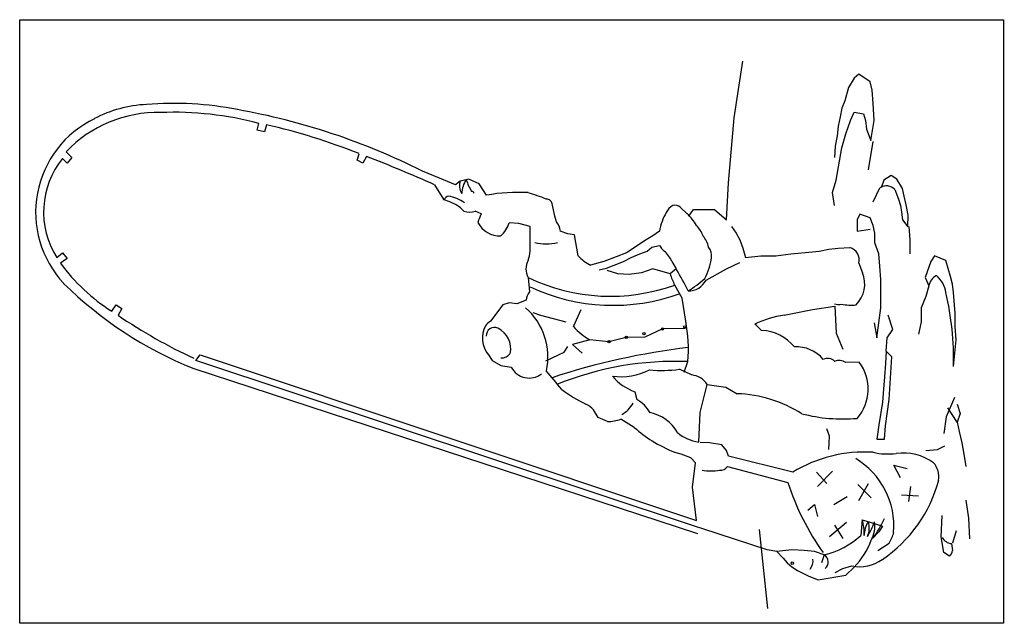
# Model space of a CAD drawing. Units: metres. Extents: x -42 to 166, y -31 to 96.
import ezdxf

# ---------------------------------------------------------------- set-up
doc = ezdxf.new("R2010")
doc.units = ezdxf.units.M

msp = doc.modelspace()

# ---------------------------------------------------------------- linework, layer by layer
at = {"color": 10, "linetype": 'CONTINUOUS'}
for p, q in [((-41.58, -30.78), (-41.58, 96.23)), ((-41.58, 96.23), (165.48, 96.23)), ((165.48, 96.23), (165.48, 32.73)), ((165.48, 32.73), (165.48, -30.78)), ((165.48, -30.78), (-41.58, -30.78))]:
    msp.add_line(p, q, dxfattribs=at)
at = {"color": 6, "linetype": 'CONTINUOUS'}
for p, q in [((108.82, 75.6), (110.61, 87.54)), ((134.08, 83.96), (132.88, 81.97)), ((135.07, 84.75), (134.08, 83.96)), ((137.46, 83.16), (135.07, 84.75)), ((137.86, 81.37), (137.46, 83.16)), ((132.88, 81.97), (132.09, 79.18)), ((138.05, 78.59), (137.86, 81.37)), ((132.09, 79.18), (131.49, 77.59)), ((131.49, 77.59), (131.09, 75.8)), ((133.28, 75.01), (134.08, 76.8)), ((134.08, 76.8), (136.07, 76.4)), ((138.25, 75.01), (138.05, 78.59)), ((107.62, 61.88), (108.82, 75.6)), ((131.09, 75.8), (130.7, 73.81)), ((132.29, 72.22), (133.28, 75.01)), ((136.07, 76.4), (136.46, 75.01)), ((136.46, 75.01), (136.66, 73.22)), ((137.56, 70.83), (138.25, 75.01)), ((8.38, 73.02), (8.77, 74.41)), ((9.97, 72.62), (8.38, 73.02)), ((10.34, 74.12), (9.97, 72.62)), ((130.7, 73.81), (130.5, 71.82)), ((136.66, 73.22), (137.56, 70.83)), ((130.5, 71.82), (130.1, 69.64)), ((131.49, 69.24), (132.29, 72.22)), ((137.06, 64.66), (138.05, 70.63)), ((-31.8, 68.44), (-30.61, 67.25)), ((130.1, 69.64), (129.9, 67.25)), ((130.3, 62.48), (131.49, 69.24)), ((-31.6, 66.06), (-32.6, 67.05)), ((-30.61, 67.25), (-31.6, 66.06)), ((29.46, 66.65), (29.86, 68.04)), ((30.65, 66.06), (29.46, 66.65)), ((31.45, 67.45), (30.65, 66.06)), ((46.76, 62.87), (43.22, 64.33)), ((50.14, 61.48), (46.76, 62.87)), ((51.14, 62.28), (50.14, 61.48)), ((52.93, 62.67), (51.14, 62.28)), ((55.12, 61.68), (52.93, 62.67)), ((129.5, 59.89), (130.3, 62.48)), ((140.34, 62.48), (139.75, 60.88)), ((141.83, 63.47), (140.34, 62.48)), ((143.03, 62.67), (141.83, 63.47)), ((144.22, 60.69), (143.03, 62.67)), ((47.76, 58.3), (45.77, 61.48)), ((56.71, 59.29), (55.12, 61.68)), ((107.23, 54.12), (107.62, 61.88)), ((138.05, 57.9), (139.5, 60.88)), ((142.63, 60.49), (143.42, 58.5)), ((144.62, 59.09), (144.22, 60.69)), ((48.94, 57.91), (47.76, 58.3)), ((129.9, 57.11), (129.5, 59.89)), ((143.42, 58.5), (143.82, 57.11)), ((145.02, 57.3), (144.62, 59.09)), ((50.29, 57.26), (48.94, 57.91)), ((71.03, 54.92), (70.54, 57.2)), ((98.94, 55.41), (97.48, 56.71)), ((99.27, 54.92), (100.26, 56.31)), ((100.26, 56.31), (104.64, 56.31)), ((104.64, 56.31), (107.23, 54.12)), ((143.82, 57.11), (144.02, 55.71)), ((145.41, 55.12), (145.02, 57.3)), ((55.55, 55.36), (54.32, 55.91)), ((71.42, 53.72), (71.03, 54.92)), ((135.27, 55.31), (134.67, 54.12)), ((134.67, 54.12), (134.67, 51.73)), ((137.46, 54.52), (135.27, 55.31)), ((138.05, 52.93), (137.46, 54.52)), ((144.02, 55.71), (144.22, 54.12)), ((144.22, 54.12), (145.36, 52.68)), ((145.36, 52.68), (145.41, 55.12)), ((63.47, 53.33), (61.48, 53.52)), ((65.86, 52.73), (63.47, 53.33)), ((65.85, 47.56), (65.86, 52.73)), ((108.22, 52.73), (109.21, 51.34)), ((134.67, 51.73), (137.46, 52.13)), ((138.45, 51.34), (138.05, 52.93)), ((145.61, 52.73), (145.81, 49.94)), ((73.81, 51.14), (72.22, 51.73)), ((75.2, 50.94), (73.81, 51.14)), ((76, 46.56), (75.2, 50.94)), ((90.32, 49.94), (86.14, 47.16)), ((91.71, 50.74), (90.32, 49.94)), ((93.1, 51.73), (91.71, 50.74)), ((109.21, 51.34), (110.01, 49.94)), ((110.01, 49.94), (110.61, 48.15)), ((138.45, 49.25), (138.45, 51.34)), ((145.81, 49.94), (145.81, 46.96)), ((90.52, 47.56), (91.51, 48.35)), ((91.51, 48.35), (93.1, 48.75)), ((110.61, 48.15), (111.2, 46.17)), ((126.72, 47.56), (128.71, 47.96)), ((128.71, 47.96), (130.7, 48.15)), ((130.7, 48.15), (133.13, 48.28)), ((139.25, 46.96), (138.45, 49.25)), ((-33.79, 46.17), (-32.6, 47.16)), ((-31.6, 45.97), (-32.99, 44.97)), ((-32.6, 47.16), (-31.6, 45.97)), ((83.96, 46.36), (81.37, 45.37)), ((86.14, 47.16), (83.96, 46.36)), ((85.55, 45.37), (87.14, 46.17)), ((87.14, 46.17), (88.93, 46.96)), ((88.93, 46.96), (90.52, 47.56)), ((111.2, 46.17), (114.39, 46.56)), ((114.39, 46.56), (117.57, 46.56)), ((117.57, 46.56), (120.75, 46.96)), ((120.75, 46.96), (125.33, 47.36)), ((125.33, 47.36), (126.72, 47.56)), ((139.45, 44.38), (139.25, 46.96)), ((150.98, 46.56), (150.19, 45.37)), ((153.37, 45.57), (150.98, 46.56)), ((81.37, 45.37), (78.59, 44.57)), ((80.38, 43.58), (81.97, 43.98)), ((81.97, 43.98), (83.56, 44.57)), ((83.56, 44.57), (85.55, 45.37)), ((91.71, 43.78), (89.33, 42.98)), ((95.34, 42.74), (91.71, 43.78)), ((96.59, 43.8), (95.34, 42.74)), ((95.69, 45.37), (96.59, 43.8)), ((102.9, 41.44), (107.23, 43.78)), ((107.23, 43.78), (110.01, 45.17)), ((135.07, 44.97), (135.83, 42.97)), ((139.65, 41.59), (139.45, 44.38)), ((150.19, 45.37), (148.99, 41.99)), ((154.36, 42.19), (153.37, 45.57)), ((65.46, 41.99), (65.72, 38.95)), ((84.35, 42.78), (82.07, 43.48)), ((86.74, 42.59), (84.35, 42.78)), ((89.33, 42.98), (86.74, 42.59)), ((139.65, 35.62), (139.65, 41.59)), ((148.99, 41.99), (149.79, 40.2)), ((154.76, 40.6), (154.36, 42.19)), ((97.88, 37.61), (96.29, 40.4)), ((149.79, 40.2), (149.19, 38.01)), ((154.96, 38.81), (154.76, 40.6)), ((98.64, 32.83), (97.88, 37.61)), ((149.19, 38.01), (148.2, 35.62)), ((155.36, 34.43), (154.96, 38.81)), ((-22.22, 34.88), (-21.26, 36.22)), ((-21.26, 36.22), (-20.07, 35.43)), ((-20.07, 35.43), (-20.86, 34.03)), ((60.09, 36.22), (57.53, 32.78)), ((61.48, 36.62), (60.09, 36.22)), ((63.07, 36.42), (61.48, 36.62)), ((65.05, 37.22), (63.07, 36.42)), ((125.33, 35.23), (130, 35.92)), ((130, 35.92), (130.3, 30.25)), ((138.85, 29.26), (139.65, 35.62)), ((148.2, 35.62), (148.2, 32.64)), ((66.45, 34.63), (68.04, 34.03)), ((68.04, 34.03), (73.41, 32.64)), ((75, 31.65), (76.6, 35.23)), ((119.36, 34.03), (125.33, 35.23)), ((142.23, 31.05), (141.24, 34.03)), ((155.36, 31.65), (155.36, 34.43)), ((93.72, 31.16), (90.01, 29.45)), ((98.54, 31.27), (93.72, 31.16)), ((138.25, 32.44), (138.85, 29.26)), ((148.2, 32.64), (147.6, 30.06)), ((155.56, 28.86), (155.36, 31.65)), ((86.09, 29.38), (82.46, 28.47)), ((90.01, 29.45), (86.09, 29.38)), ((130.3, 30.25), (131.69, 26.87)), ((140.84, 26.48), (141.04, 29.26)), ((141.04, 29.26), (142.23, 31.05)), ((73.02, 26.28), (73.81, 27.47)), ((78.4, 28.88), (74.81, 27.87)), ((74.81, 27.87), (76.8, 26.08)), ((82.46, 28.47), (78.4, 28.88)), ((154.96, 23.29), (155.56, 28.86)), ((-4.53, 24.54), (-3.56, 25.68)), ((-3.56, 25.68), (100.86, -9.13)), ((57.1, 25.68), (57.9, 24.49)), ((69.15, 24.44), (71.82, 25.68)), ((71.82, 25.68), (73.02, 26.28)), ((140.84, 26.48), (140.64, 23.89)), ((142.03, 25.28), (140.84, 26.48)), ((141.44, 16.33), (142.03, 25.28)), ((-5.15, 22.9), (101.06, -11.91)), ((100.47, -10.32), (-4.53, 24.54)), ((57.9, 24.49), (59.69, 23.49)), ((59.69, 23.49), (61.89, 23.1)), ((98.32, 22.07), (99.07, 24.29)), ((135.13, 24.16), (132.29, 24.09)), ((140.64, 23.89), (140.44, 21.11)), ((99.86, 21.48), (97.28, 22.7)), ((140.44, 21.11), (140.24, 18.52)), ((101.66, 13.55), (103.15, 19.47)), ((103.15, 19.47), (107.03, 18.92)), ((107.03, 18.92), (109.41, 17.52)), ((87.87, 17.95), (88.33, 16.33)), ((140.24, 18.52), (140.04, 15.73)), ((155.16, 16.73), (153.47, 12.65)), ((140.04, 15.73), (139.25, 10.96)), ((140.64, 10.76), (141.44, 16.33)), ((155.76, 11.56), (153.77, 14.54)), ((155.76, 15.34), (156.35, 13.35)), ((80.18, 12.55), (79.18, 14.14)), ((82.16, 11.65), (80.18, 12.55)), ((101.36, 7.34), (101.66, 13.55)), ((153.47, 12.65), (152.97, 9.17)), ((156.35, 13.35), (155.76, 11.56)), ((87.79, 10.43), (84.95, 12.15)), ((139.25, 10.96), (138.85, 7.98)), ((140.44, 7.98), (140.64, 10.76)), ((155.76, 11.56), (156.15, 9.57)), ((128.91, 8.57), (128.31, 10.17)), ((128.71, 5.79), (128.91, 8.57)), ((156.15, 9.57), (156.75, 7.18)), ((103.65, 7.18), (101.66, 7.29)), ((106.23, 6.78), (103.65, 7.18)), ((107.23, 5.59), (106.23, 6.78)), ((138.85, 7.98), (140.44, 7.98)), ((151.58, 5.79), (153.17, 6.59)), ((156.75, 7.18), (157.15, 4.8)), ((97.68, 4.8), (96.29, 5.19)), ((99.72, 4.04), (97.68, 4.8)), ((107.62, 4.4), (107.23, 5.59)), ((121.15, 1.02), (107.62, 4.4)), ((149.19, 5.59), (151.58, 5.79)), ((157.15, 4.8), (157.55, 2.21)), ((100.66, 3.01), (99.72, 4.04)), ((100.07, -2.17), (100.66, 3.01)), ((107.42, 2.21), (120.12, -1.18)), ((143.82, -0.18), (142.43, 2.51)), ((142.43, 2.51), (145.21, 1.81)), ((128.31, -1.37), (126.12, 1.02)), ((129.5, 1.22), (126.32, -1.97)), ((134.87, -1.57), (137.66, -4.35)), ((135.07, -4.95), (137.06, -1.37)), ((145.61, -5.15), (146.01, -1.97)), ((100.86, -9.13), (100.07, -2.17)), ((129.8, -5.79), (132.6, -4.11)), ((144.02, -3.76), (147.6, -3.96)), ((124.33, -6.94), (125.72, -5.75)), ((125.72, -5.75), (126.32, -8.33)), ((157.55, -4.85), (158.14, -8.63)), ((152.37, -12.61), (152.57, -8.13)), ((102.25, -10.92), (100.47, -10.32)), ((128.91, -12.51), (132.49, -9.52)), ((129.9, -10.12), (131.69, -12.91)), ((135.78, -8.99), (135.47, -12.31)), ((135.78, -8.99), (137.26, -9.44)), ((137.26, -9.44), (140.04, -10.32)), ((140.04, -10.32), (139.25, -11.51)), ((158.14, -8.63), (158.34, -13.01)), ((115.78, -15.29), (102.25, -10.92)), ((114.05, -11.07), (115.82, -27.64)), ((139.25, -11.51), (137.96, -12.91)), ((155.56, -11.31), (154.76, -13.9)), ((139.05, -15.49), (141.44, -13.9)), ((152.97, -15.89), (152.37, -12.61)), ((154.56, -14), (154.76, -15.49)), ((117.77, -15.69), (115.78, -15.29)), ((120.95, -15.29), (117.77, -15.69)), ((117.77, -15.69), (119.16, -17.08)), ((123.54, -15.49), (120.95, -15.29)), ((125.72, -15.69), (123.54, -15.49)), ((127.77, -16.4), (125.72, -15.69)), ((127.77, -16.4), (127.17, -18.05)), ((154.16, -16.68), (152.97, -15.89)), ((119.16, -17.08), (119.96, -18.08)), ((119.96, -18.08), (120.95, -18.87)), ((120.95, -18.87), (122.14, -19.67)), ((122.14, -19.67), (124.53, -20.86)), ((126.52, -21.66), (132.29, -20.66)), ((130.1, -20.07), (131.69, -19.27)), ((131.69, -19.27), (133.58, -18.71)), ((132.29, -20.66), (134.07, -18.94)), ((124.53, -20.86), (126.52, -21.66))]:
    msp.add_line(p, q, dxfattribs=at)
at = {"color": 11, "linetype": 'CONTINUOUS'}
msp.add_line((165.68, 32.73), (165.48, 32.73), dxfattribs=at)
at = {"color": 6, "linetype": 'CONTINUOUS'}
for centre, radius in [((93.72, 31.16), 0.235), ((98.4, 31.6), 0.235), ((86.09, 29.38), 0.235), ((89.82, 30.18), 0.235), ((82.46, 28.47), 0.235), ((121.05, -18.12), 0.273)]:
    msp.add_circle(centre, radius, dxfattribs=at)
for centre, radius, start, end in [((-12.53, 50.1), 26.6, 88.6615, 136.4152), ((-13.7, 52.46), 25.96, 92.6396, 117.87), ((-9.16, 9.41), 69.21, 78.8304, 94.7541), ((-9.2, 6.56), 70.19, 75.1649, 92.2154), ((-20.26, -61.24), 140.7, 63.1812, 79.9666), ((-16.38, 55.7), 21.85, 115.6255, 223.1576), ((-19.67, -56.66), 134.18, 68.3406, 77.0753), ((-18.5, 55.77), 18.05, 141.3291, 212.1299), ((-77.76, -214.62), 302.47, 65.8962, 68.8352), ((54, 61.33), 3.02, 161.7016, 212.8272), ((56.97, 59.47), 5.51, 145.8823, 177.6999), ((70.9, 69.35), 19.7, 200.1514, 208.0735), ((140.82, 58.77), 2.49, 43.4462, 122.0802), ((48.91, 57.9), 1.22, 101.024, 160.8339), ((47.56, 51.7), 7.48, 53.2815, 81.4245), ((53.61, 59.65), 0.433, 6.5618, 101.3699), ((63.27, 23.69), 36.21, 86.5828, 100.4448), ((49.35, 7.7), 54.55, 68.6148, 72.853), ((69.29, 57.25), 1.25, 357.6377, 452.3977), ((47.95, 52.73), 5.09, 38.6589, 62.7493), ((97.3, 54.4), 3.05, 117.4572, 155.978), ((96.39, 55.71), 1.48, 42.272, 109.6528), ((53.13, 60.09), 4.34, 254.0514, 285.9483), ((99.86, 37.23), 47.88, 157.7481, 160.0238), ((104.23, 49.94), 11.27, 149.6066, 170.8209), ((90.97, 47.27), 11.4, 29.7892, 45.6417), ((59.49, 55.91), 5.17, 206.6654, 272.2425), ((55.55, 55.36), 6.21, 311.873, 342.7795), ((67.98, 51.19), 4.28, 7.2959, 36.3069), ((96.45, 48.59), 6.19, 20.3746, 44.5696), ((98.47, 47.36), 5.07, 11.3107, 41.8183), ((69.24, 59.69), 10.61, 257.0054, 282.9946), ((96.59, 50.64), 3.96, 208.5014, 231.1127), ((101.28, 46.59), 2.79, 351.3018, 39.2055), ((132.39, 45.62), 2.76, -13.5234, 74.406), ((55.52, 48.55), 10.38, 343.3704, 354.5113), ((82.26, 52.03), 8.32, 221.122, 243.7409), ((90.11, 42.98), 6.07, 23.1488, 48.9043), ((89.76, 48.3), 14.44, 333.2043, 351.4953), ((0.22, 69.63), 41.37, 216.5942, 237.1496), ((68.58, 43.78), 3.6, 150.0185, 209.8603), ((35.03, 7.14), 71.65, 26.542, 30.6183), ((82.77, 77.87), 39.84, 244.2496, 289.8413), ((111.63, 47.99), 17.12, 197.8484, 206.312), ((85.6, 60.91), 25.62, 301.8511, 311.7129), ((130.13, 40.6), 6.17, 314.7308, 22.6137), ((152.77, 39.7), 3.02, 117.4077, 170.5373), ((148.09, 38.22), 5.31, 6.3872, 51.7231), ((26.27, 100.33), 83.57, 225.4762, 247.9126), ((83.35, 77.58), 41.45, 245.0336, 289.9247), ((99.19, 43.3), 4.15, 269.0936, 333.3543), ((67.65, 37.22), 2.59, 138.0153, 179.9994), ((95.91, 25.07), 59.08, -1.7284, 13.4402), ((55.94, 25.29), 13.66, 347.4527, 409.1821), ((130.7, 39.21), 2.9, 254.0577, 283.998), ((133.52, 46.15), 9.99, 257.7187, 275.4828), ((42.58, 127.31), 112.81, 235.7774, 245.1051), ((121.71, 14.89), 19.28, 96.9996, 116.4105), ((61.48, 29.26), 5.65, 152.8134, 219.2908), ((59.3, 29.66), 3.59, 119.4131, 142.4777), ((58.33, 29.75), 1.71, 64.2218, 183.2452), ((57.07, 27.04), 4.71, 346.714, 424.767), ((84.95, 40.4), 13.25, 221.348, 240.3626), ((65.66, 26.87), 33.51, 355.575, 370.2444), ((104.63, 21.3), 13.79, 43.7787, 51.9608), ((114.19, 21.5), 9.35, 38.8045, 87.5285), ((116.1, -117.61), 145.83, 96.6658, 108.2265), ((121.98, 20.1), 7.28, 39.8196, 93.9564), ((59.89, 27.27), 2.2, 264.8035, 323.3586), ((128.48, 22.9), 2.07, 44.072, 116.0008), ((65.66, 25.08), 4.26, 207.7595, 307.4052), ((96.36, -41.59), 65.93, 87.6409, 112.0409), ((130.89, 22.1), 2.43, 55.0057, 112.6204), ((127.66, 18.52), 9.36, 318.5973, 397.0302), ((-4.38, -41.93), 97.73, 38.1153, 41.1049), ((84.95, 34.63), 13.52, 262.4595, 296.5513), ((91.6, 28.28), 10.99, 219.9564, 250.1458), ((93.5, 47.63), 25.22, 264.3017, 278.6307), ((99.47, 17.14), 4.35, 32.2837, 84.7781), ((92.7, 46.16), 34.33, 233.9801, 243.8813), ((108.42, -9.92), 27.47, 57.7945, 87.9211), ((75.4, 10.76), 5.07, 41.8203, 64.4418), ((82.36, 18.32), 5.87, 298.3008, 331.6993), ((83.9, 9.03), 8.54, 31.8735, 58.7738), ((89.32, 5), 8.74, 29.9959, 77.9021), ((131.74, 46.8), 34.59, 255.4531, 274.8623), ((81.77, 21.7), 10.06, 272.2472, 288.4335), ((108.2, 33.22), 30.59, 228.1619, 236.9472), ((102.66, 16.14), 8.9, 229.5996, 261.5956), ((112.75, 44.08), 42.22, 239.8108, 247.0574), ((136.26, -23.85), 29.1, 86.4916, 121.2967), ((141.16, 19.09), 14.24, 257.3524, 277.0733), ((144.34, -6.11), 11.16, 54.7621, 97.362), ((105.91, 3.34), 1.89, 264.4351, 323.3337), ((125.92, -10.32), 16.52, 355.3041, 419.1552), ((147.4, 0.02), 4.51, 350.7787, 401.4244), ((103.76, 11.93), 10.66, 260.7697, 280.6266), ((172.46, 15.93), 55.07, 198.1076, 215.2972), ((123.74, 6.79), 29.1, 303.9818, 345.091), ((124.88, -12.08), 11.33, 358.7784, 375.8524), ((141.1, -12.15), 4.9, 145.8871, 181.988), ((132.91, -10.72), 4.35, 335.8804, 377.6632), ((122.25, -3.6), 17.12, 328.6543, 340.1532), ((132.43, -10.36), 6, 330.5867, 369.0891), ((121.44, -0.25), 20.81, 322.53, 335.9437), ((123.41, 1.08), 18.02, 284.0087, 312.0015), ((135.67, -10.12), 6.9, 326.7687, 346.9868), ((123.33, -8.15), 15.22, 314.8726, 340.2179), ((154.84, -11.4), 2.62, 210.019, 263.9333), ((126.88, -17.89), 1.73, 308.615, 58.9062), ((152.54, -15.13), 2.25, 316.1872, 350.6835), ((123.15, -17.81), 2.26, 316.207, 13.8029), ((135.21, -10.62), 8.25, 258.5545, 305.4543)]:
    msp.add_arc(centre, radius, start, end, dxfattribs=at)

doc.saveas('drawing.dxf')
